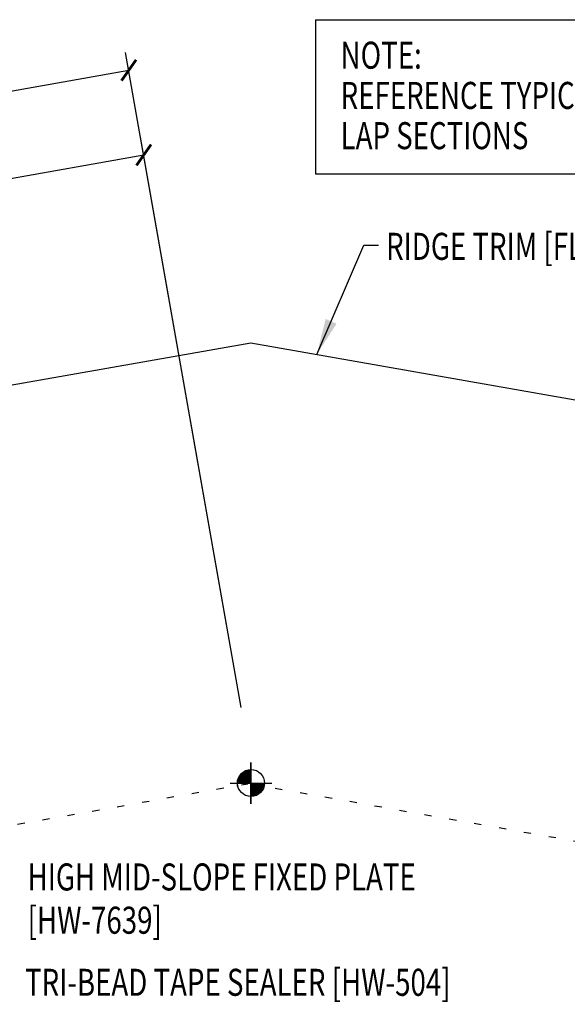
# Model space of a CAD drawing. Units: inches. Extents: x -2 to 189, y 13 to 99.
# Drawn here: x 20 to 28, y 20 to 34 of the extents above; entities that cross this region are included whole.
import ezdxf

# ---------------------------------------------------------------- set-up
doc = ezdxf.new("R2010")
doc.units = ezdxf.units.IN
doc.header["$MEASUREMENT"] = 0
doc.linetypes.add('DOT', pattern=[0.25, 0, -0.25])
for name, color, linetype in [('DIM', 2, 'Continuous'), ('SECTION', 11, 'Continuous'), ('TEXT', 2, 'Continuous'), ('TRIM', 6, 'Continuous')]:
    doc.layers.add(name, color=color, linetype=linetype)
doc.styles.add('TEXT1', font='ROMANS.shx', dxfattribs={"width": 0.75, "height": 0.375})
doc.dimstyles.new('DETAIL', dxfattribs={"dimscale": 4, "dimtxt": 0.375, "dimasz": 0.0625, "dimexe": 0.0625, "dimexo": 0.125, "dimgap": 0.0625, "dimtad": 1, "dimdec": 4, "dimzin": 3, "dimdsep": 46, "dimlunit": 4, "dimtxsty": 'TEXT1', "dimblk": 'ARCHTICK', "dimcen": 0.0625, "dimclrd": 7, "dimclre": 7, "dimclrt": 2, "dimadec": 0, "dimazin": 0, "dimtfac": 0.59375, "dimtdec": 4, "dimtmove": 0, "dimatfit": 3, "dimfxl": 0, "dimfrac": 2, "dimtolj": 1, "dimtzin": 3, "dimarcsym": 0})
doc.dimstyles.new('DETAIL$7', dxfattribs={"dimscale": 4, "dimtxt": 0.375, "dimasz": 0.125, "dimexe": 0.0625, "dimexo": 0.125, "dimgap": 0.0625, "dimtad": 1, "dimdec": 4, "dimzin": 3, "dimdsep": 46, "dimlunit": 4, "dimtxsty": 'TEXT1', "dimblk": 'ARCHTICK', "dimcen": 0.0625, "dimclrd": 7, "dimclre": 7, "dimclrt": 2, "dimadec": 0, "dimazin": 0, "dimtfac": 0.59375, "dimtdec": 4, "dimtmove": 0, "dimatfit": 3, "dimfxl": 0, "dimfrac": 2, "dimtolj": 1, "dimtzin": 3, "dimarcsym": 0})

# ---------------------------------------------------------------- blocks, each defined once
blk = doc.blocks.new('_ArchTick')
at = {"color": 0, "linetype": 'ByBlock', "const_width": 0.15}
blk.add_lwpolyline([(-0.5, -0.5), (0.5, 0.5)], dxfattribs=at)
blk = doc.blocks.new('*D16')
at = {"layer": 'DEFPOINTS', "color": 0}
for p in [(21.516, 33.376), (10.919, 24.457), (23.162, 24.046)]:
    blk.add_point(p, dxfattribs=at)
at = {"layer": 'DIM', "color": 7, "lineweight": -2}
for p, q in [((23.075, 24.538), (21.473, 33.622)), ((9.713, 31.295), (21.516, 33.376)), ((10.832, 24.949), (9.669, 31.541))]:
    blk.add_line(p, q, dxfattribs=at)
at = {"layer": 'DIM', "color": 7, "lineweight": -2, "xscale": 0.25, "yscale": 0.25, "zscale": 0.25}
for p, rotation in [((21.516, 33.376), 10), ((9.713, 31.295), 190)]:
    blk.add_blockref('_ArchTick', p, dxfattribs=dict(at, rotation=rotation))
at = {"layer": 'DIM', "color": 2, "insert": (15.532, 32.802), "char_height": 0.375, "attachment_point": 5, "rotation": 10, "style": 'TEXT1'}
blk.add_mtext('\\A1;12"', dxfattribs=at)
blk = doc.blocks.new('*D17')
at = {"layer": 'DEFPOINTS', "color": 0}
for p in [(21.724, 32.201), (17.791, 25.711), (23.162, 24.046)]:
    blk.add_point(p, dxfattribs=at)
at = {"layer": 'DIM', "color": 7, "lineweight": -2}
for p, q in [((23.075, 24.538), (21.68, 32.447)), ((16.8, 31.332), (21.724, 32.201)), ((17.704, 26.203), (16.756, 31.579))]:
    blk.add_line(p, q, dxfattribs=at)
at = {"layer": 'DIM', "color": 7, "lineweight": -2, "xscale": 0.25, "yscale": 0.25, "zscale": 0.25}
for p, rotation in [((21.724, 32.201), 10), ((16.8, 31.332), 190)]:
    blk.add_blockref('_ArchTick', p, dxfattribs=dict(at, rotation=rotation))
at = {"layer": 'DIM', "color": 2, "insert": (19.18, 32.233), "char_height": 0.375, "attachment_point": 5, "rotation": 10, "style": 'TEXT1'}
blk.add_mtext('\\A1;5"', dxfattribs=at)
blk = doc.blocks.new('A$C30686E82')
for p, q in [((-2.715, 0.761), (3.437, 0.761)), ((-2.715, 0.761), (-2.715, -1.379)), ((3.437, 0.761), (3.437, -1.379)), ((-2.715, -1.379), (3.437, -1.379))]:
    blk.add_line(p, q)
at = {"layer": 'TEXT', "style": 'TEXT1', "width": 0.75}
for s, p in [('NOTE:', (-2.368, 0.081)), ('REFERENCE TYPICAL TRIM', (-2.368, -0.477)), ('LAP SECTIONS', (-2.368, -1.035))]:
    blk.add_text(s, height=0.375, dxfattribs=at).set_placement(p)
blk = doc.blocks.new('wp')
at = {"layer": 'SECTION'}
for p, q in [((0, -0.0958), (0, 0.0958)), ((-0.0958, 0), (0.0958, 0))]:
    blk.add_line(p, q, dxfattribs=at)
at = {"layer": 'SECTION', "const_width": 0.0625}
for points in [[(0, 0.0312, 0.414214), (-0.0312, 0, 1)], [(0, -0.0312, 0.414214), (0.0312, 0, 1)]]:
    blk.add_lwpolyline(points, format="xyb", dxfattribs=at)
at = {"layer": 'SECTION'}
blk.add_circle((0, 0), 0.0625, dxfattribs=at)

msp = doc.modelspace()

# ---------------------------------------------------------------- linework, layer by layer
at = {"layer": 'DIM', "linetype": 'DOT'}
for p in [(13.4271, 21.76316), (45.3586, 19.56649)]:
    msp.add_line(p, (23.1639, 23.48002), dxfattribs=at)
at = {"layer": 'TRIM'}
msp.add_lwpolyline([(12.31308, 25.62667), (12.31308, 25.19357, -1), (12.25058, 25.19357), (12.25058, 26.56857), (14.71281, 27.00152), (15.14089, 28.17593), (23.20877, 29.59455), (31.27665, 28.17593), (31.70473, 27.00152), (34.16696, 26.56857), (34.16696, 25.19357, -1), (34.10446, 25.19357), (34.10446, 25.62667)], format="xyb", dxfattribs=at)

# ---------------------------------------------------------------- block references
msp.add_blockref('A$C30686E82', (26.81973, 33.31624))
at = {"layer": 'TEXT', "xscale": 3, "yscale": 3, "zscale": 3}
for p in [(23.20877, 23.48833), (23.21103, 23.48833)]:
    msp.add_blockref('wp', p, dxfattribs=at)

# ---------------------------------------------------------------- texts
at = {"layer": 'TEXT', "style": 'TEXT1', "width": 0.75}
for s, p in [('RIDGE TRIM [FL-543]', (25.08235, 30.74581)), ('HIGH MID-SLOPE FIXED PLATE', (20.11406, 21.99869)), ('[HW-7639]', (20.11406, 21.39869)), ('TRI-BEAD TAPE SEALER [HW-504]', (20.07827, 20.53728))]:
    msp.add_text(s, height=0.375, dxfattribs=at).set_placement(p)

# ---------------------------------------------------------------- dimensions: what is measured, and where the dimension line sits
at = {"layer": 'DIM'}
dim = msp.add_linear_dim(base=(21.51647, 33.37628), p1=(10.91851, 24.45678), p2=(23.16165, 24.04603), angle=10, text='12"', dimstyle='DETAIL', override={"dimlunit": 4}, dxfattribs=at)
dim.commit()
dim.dimension.update_dxf_attribs({"geometry": '*D16', "text_midpoint": (15.53244, 32.80165)})
dim = msp.add_linear_dim(base=(21.72377, 32.20064), p1=(17.79097, 25.71078), p2=(23.16165, 24.04603), angle=10, dimstyle='DETAIL', dxfattribs=at)
dim.commit()
dim.dimension.update_dxf_attribs({"geometry": '*D17', "text_midpoint": (19.17958, 32.23254)})

# ---------------------------------------------------------------- leaders
msp.add_leader([(24.12222, 29.43393), (24.77591, 30.94813), (24.97673, 30.94813)], dimstyle='DETAIL$7')

doc.saveas('drawing.dxf')
